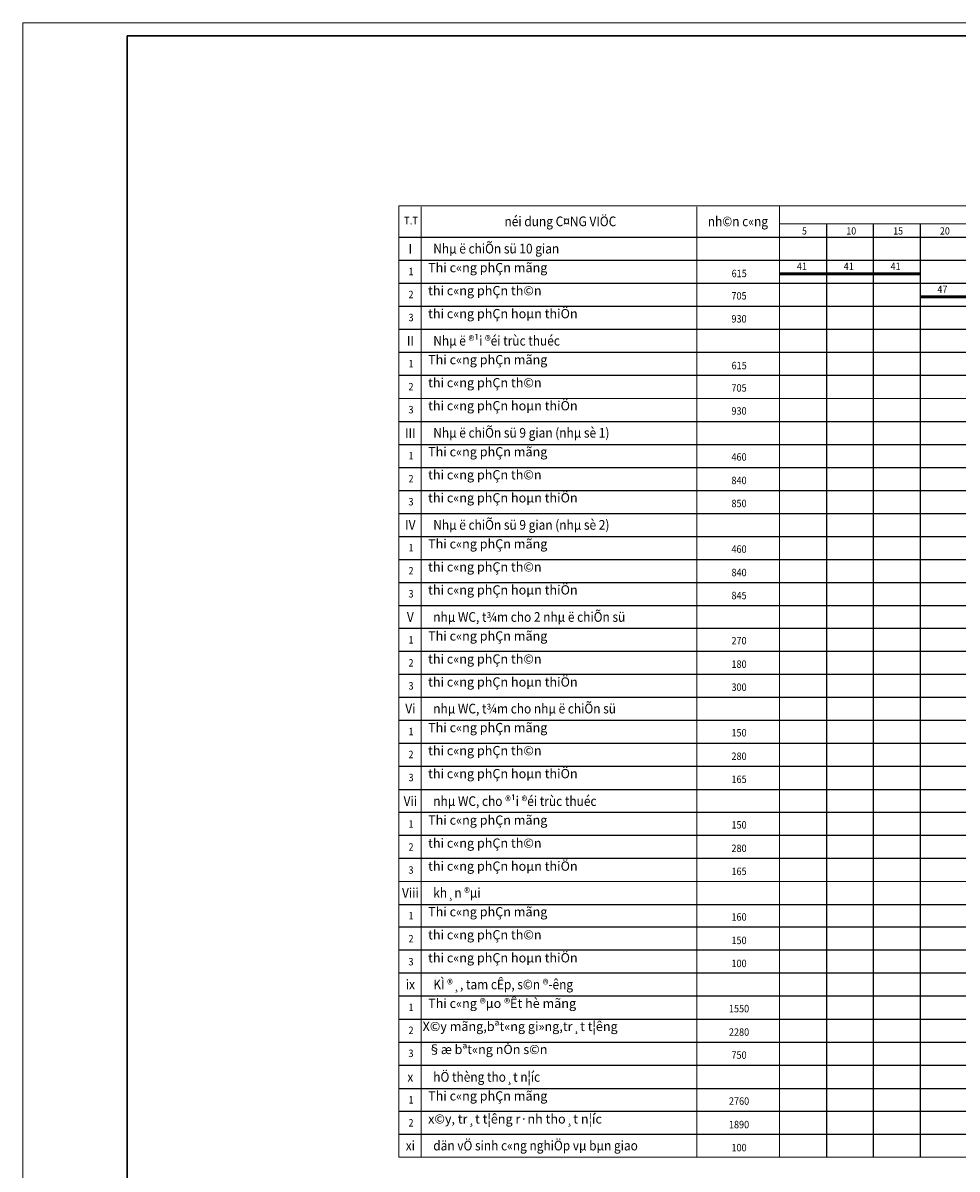
# Model space of a CAD drawing. Extents: x 299804 to 1156399, y 390250 to 610407.
# Drawn here: x 1102849 to 1121155, y 423610 to 446057 of the extents above; entities that cross this region are included whole.
import ezdxf
from ezdxf.enums import TextEntityAlignment as Align

# ---------------------------------------------------------------- set-up
doc = ezdxf.new("R2010")
doc.units = 0
doc.header["$LTSCALE"] = 800
doc.header["$MEASUREMENT"] = 0
doc.layers.get('0').update_dxf_attribs({"linetype": 'CONTINUOUS', "lineweight": 20})
doc.layers.get('DEFPOINTS').update_dxf_attribs({"linetype": 'CONTINUOUS', "lineweight": 13})
doc.layers.add('Khungten', color=90, linetype='CONTINUOUS', lineweight=30)
doc.layers.add('TEXT', color=7, linetype='CONTINUOUS', lineweight=20)
doc.layers.add('THAY', color=9, linetype='CONTINUOUS')
doc.layers.add('VL', color=9, linetype='CONTINUOUS')
doc.styles.add('STYLE2', font='VHAVAN.ttf')
doc.styles.add('TUAN', font='VHARIAL.ttf', dxfattribs={"width": 0.9, "height": 300})

msp = doc.modelspace()

# ---------------------------------------------------------------- linework, layer by layer
for p, q in [((1110216.6, 442477.9), (1150705.1, 442478.4)), ((1110216.6, 442478), (1110216.9, 423843.8)), ((1110653.7, 442457.3), (1110653.7, 423843.8)), ((1116057.6, 442457.3), (1116057.6, 423844)), ((1117676.2, 442478.1), (1117676.2, 423844)), ((1117676.2, 442121.4), (1150705.1, 442121.8)), ((1110216.9, 423843.8), (1150705.2, 423844.7))]:
    msp.add_line(p, q)
at = {"layer": 'DEFPOINTS', "linetype": 'Continuous', "ltscale": 0.5}
msp.add_lwpolyline([(1102849.2, 446057.3), (1156399.2, 446057.3), (1156399.2, 408189.8), (1102849.2, 408189.8)], close=True, dxfattribs=at)
at = {"layer": 'Khungten', "linetype": 'Continuous', "ltscale": 0.5}
for p, q in [((1156144.1, 445802.2), (1104889.3, 445802.2)), ((1104889.3, 445802.2), (1104889.3, 408444.8))]:
    msp.add_line(p, q, dxfattribs=at)
at = {"layer": 'TEXT', "color": 0, "lineweight": 80, "const_width": 62.3}
for points in [[(1117676.2, 441142.9), (1120428.2, 441143)], [(1120428.2, 440692.1), (1123180.2, 440692.2)]]:
    msp.add_lwpolyline(points, dxfattribs=at)
at = {"layer": 'VL', "linetype": 'Continuous'}
for p, q in [((1118593.2, 442121.4), (1118593.4, 423844)), ((1119511.2, 442121.5), (1119511.6, 423844)), ((1120428.2, 442121.5), (1120428.3, 423844.1)), ((1110216.6, 441861), (1150705.1, 441861.8)), ((1110216.6, 441410.1), (1150705.1, 441411)), ((1110216.6, 440959.3), (1150705.1, 440960.1)), ((1110216.7, 440508.4), (1150705.1, 440509.2)), ((1110216.7, 440057.5), (1150705.1, 440058.3)), ((1110216.7, 439606.7), (1150705.1, 439607.5)), ((1110216.7, 439155.8), (1150705.1, 439156.6)), ((1110216.7, 438704.9), (1150705.1, 438705.7)), ((1110216.7, 438254.1), (1150705.1, 438254.9)), ((1110216.7, 437803.2), (1150705.1, 437804)), ((1110216.7, 437352.3), (1150705.1, 437353.1)), ((1110216.7, 436901.5), (1150705.1, 436902.3)), ((1110216.7, 436450.6), (1150705.1, 436451.4)), ((1110216.7, 435999.7), (1150705.1, 436000.5)), ((1110216.7, 435548.9), (1150705.1, 435549.7)), ((1110216.7, 435098), (1150705.1, 435098.8)), ((1110216.7, 434647.1), (1150705.1, 434647.9)), ((1110216.8, 434205), (1150705.1, 434205.8)), ((1110216.8, 433754.2), (1150705.1, 433755)), ((1110216.8, 433303.3), (1150705.1, 433304.1)), ((1110216.8, 432852.4), (1150705.1, 432853.2)), ((1110216.8, 432401.6), (1150705.1, 432402.4)), ((1110216.8, 431950.7), (1150705.1, 431951.5)), ((1110216.8, 431499.8), (1150705.1, 431500.6)), ((1110216.8, 431040.9), (1150705.1, 431041.7)), ((1110216.8, 430598.1), (1150705.2, 430598.9)), ((1110216.8, 430147.2), (1150705.2, 430148)), ((1110216.8, 429696.3), (1150705.2, 429697.2)), ((1110216.8, 429245.5), (1150705.2, 429246.4)), ((1110216.9, 428794.6), (1150705.2, 428795.4)), ((1110216.9, 428352.5), (1150705.2, 428353.3)), ((1110216.9, 427901.6), (1150705.2, 427902.4)), ((1110216.9, 427450.8), (1150705.2, 427451.6)), ((1110216.9, 426999.9), (1150705.2, 427000.7)), ((1110216.9, 426549), (1150705.2, 426549.8)), ((1110216.9, 426098.2), (1150705.2, 426099)), ((1110216.9, 425647.3), (1150705.2, 425648.1)), ((1110216.9, 425188.4), (1150705.2, 425189.2)), ((1110216.9, 424745.6), (1150705.2, 424746.4)), ((1110216.9, 424294.7), (1150705.2, 424295.5))]:
    msp.add_line(p, q, dxfattribs=at)

# ---------------------------------------------------------------- texts
at = {"layer": 'TEXT', "color": 0, "style": 'TUAN', "width": 0.9}
for s, height, p in [('T.T', 152.46, (1110455, 442110.2)), ('néi dung C¤NG VIÖC', 190.573, (1113380.7, 442075.5)), ('nh©n c«ng', 190.57, (1116859.4, 442075.5)), ('5', 140.9, (1118163.8, 441912.8)), ('10', 140.92, (1119080.8, 441912.8)), ('15', 140.92, (1119998.8, 441912.8)), ('20', 140.92, (1120915.8, 441912.9)), ('I', 190.1, (1110441.2, 441536.9)), ('41', 145.4, (1118114.6, 441216.5)), ('41', 145.4, (1119031.6, 441216.5)), ('41', 145.4, (1119949.6, 441216.5)), ('1', 145.4, (1110453.9, 441116.2)), ('615', 145.4, (1116884.4, 441077.9)), ('47', 145.4, (1120866.6, 440765.7)), ('2', 145.4, (1110453.9, 440665.4)), ('705', 145.4, (1116881.7, 440640)), ('3', 145.4, (1110453.9, 440214.5)), ('930', 145.4, (1116881.7, 440189.1)), ('II', 190.06, (1110441.3, 439737.7)), ('1', 145.4, (1110453.9, 439312.8)), ('615', 145.4, (1116884.4, 439274.4)), ('2', 145.4, (1110453.9, 438861.9)), ('705', 145.4, (1116881.7, 438836.5)), ('3', 145.4, (1110453.9, 438411)), ('930', 145.4, (1116881.7, 438385.7)), ('III', 190.06, (1110441.3, 437930)), ('1', 145.4, (1110453.9, 437509.3)), ('460', 145.4, (1116881.8, 437483.9)), ('2', 145.4, (1110453.9, 437058.4)), ('840', 145.4, (1116881.8, 437024.3)), ('3', 145.4, (1110453.9, 436607.5)), ('850', 145.4, (1116881.8, 436573.4)), ('IV', 190.06, (1110441.3, 436130.8)), ('1', 145.4, (1110454, 435705.8)), ('460', 145.4, (1116881.8, 435680.5)), ('2', 145.4, (1110454, 435254.9)), ('840', 145.4, (1116881.8, 435220.8)), ('3', 145.4, (1110454, 434804.1)), ('845', 145.4, (1116881.8, 434769.9)), ('V', 190.1, (1110441.3, 434327.3)), ('1', 145.4, (1110454, 433902.3)), ('270', 145.4, (1116881.8, 433885.8)), ('2', 145.4, (1110454, 433451.5)), ('180', 145.4, (1116881.8, 433426.1)), ('3', 145.4, (1110454, 433000.6)), ('300', 145.4, (1116881.8, 432975.2)), ('Vi', 190.06, (1110441.3, 432532.6)), ('1', 145.4, (1110454, 432107.6)), ('150', 145.4, (1116881.8, 432082.3)), ('2', 145.4, (1110454, 431656.8)), ('280', 145.4, (1116881.8, 431622.6)), ('3', 145.4, (1110454, 431205.9)), ('165', 145.4, (1116881.9, 431171.8)), ('Vii', 190.06, (1110441.3, 430721.1)), ('1', 145.4, (1110454, 430296.1)), ('150', 145.4, (1116881.8, 430278.8)), ('2', 145.4, (1110454, 429845.2)), ('280', 145.4, (1116881.8, 429819.2)), ('3', 145.4, (1110454, 429394.3)), ('165', 145.4, (1116881.9, 429368.3)), ('Viii', 190.06, (1110441.4, 428925.7)), ('1', 145.4, (1110454.1, 428500.7)), ('160', 145.4, (1116881.9, 428475.3)), ('2', 145.4, (1110454.1, 428049.8)), ('150', 145.4, (1116881.9, 428015.7)), ('3', 145.4, (1110454.1, 427599)), ('100', 145.4, (1116881.9, 427564.8)), ('ix', 190.06, (1110441.4, 427131)), ('1', 145.4, (1110454.1, 426706)), ('1550', 145.4, (1116881.9, 426680.6)), ('2', 145.4, (1110454.1, 426255.1)), ('2280', 145.4, (1116881.9, 426221)), ('3', 145.4, (1110454.1, 425804.3)), ('750', 145.4, (1116881.9, 425770.1)), ('x', 190.1, (1110441.4, 425319.4)), ('1', 145.4, (1110454.1, 424894.4)), ('2760', 145.4, (1116881.9, 424869.1)), ('2', 145.4, (1110454.1, 424443.6)), ('1890', 145.4, (1116881.9, 424409.4)), ('xi', 190.06, (1110441.5, 423974.9)), ('100', 145.4, (1116881.9, 423958.6))]:
    msp.add_text(s, height=height, dxfattribs=at).set_placement(p, align=Align.CENTER)
for s, height, p in [('Nhµ ë chiÕn sü 10 gian', 190.064, (1110890.7, 441542)), ('Nhµ ë ®¹i ®éi trùc thuéc', 190.064, (1110890.8, 439738.5)), ('Nhµ ë chiÕn sü 9 gian (nhµ sè 1)', 190.064, (1110890.8, 437935.1)), ('Nhµ ë chiÕn sü 9 gian (nhµ sè 2)', 190.064, (1110890.8, 436131.6)), ('nhµ WC, t¾m cho 2 nhµ ë chiÕn sü', 190.064, (1110890.8, 434328.1)), ('nhµ WC, t¾m cho nhµ ë chiÕn sü', 190.064, (1110890.8, 432533.4)), ('nhµ WC, cho ®¹i ®éi trùc thuéc', 190.064, (1110890.8, 430721.9)), ('kh¸n ®µi', 190.06, (1110890.9, 428926.5)), ('KÌ ®¸, tam cÊp, s©n ®\xadêng', 190.064, (1110890.9, 427131.8)), ('hÖ thèng tho¸t n¦íc', 190.064, (1110890.9, 425320.2)), ('dän vÖ sinh c«ng nghiÖp vµ bµn giao', 190.064, (1110891, 423975.7))]:
    msp.add_text(s, height=height, dxfattribs=at).set_placement(p)
at = {"layer": 'THAY', "color": 0, "linetype": 'Continuous', "char_height": 181.174, "width": 52152.649, "attachment_point": 1, "style": 'STYLE2'}
for s, insert in [('{\\f.VnTimeH|b0|i0|c0|p34;Thi c«ng phÇn mãng}', (1110789.2, 441356)), ('{\\f.VnTimeH|b0|i0|c0|p34;thi c«ng phÇn th©n}', (1110789.2, 440905.1)), ('{\\f.VnTimeH|b0|i0|c0|p34;thi c«ng phÇn hoµn thiÖn}', (1110789.2, 440454.3)), ('{\\f.VnTimeH|b0|i0|c0|p34;Thi c«ng phÇn mãng}', (1110789.3, 439552.5)), ('{\\f.VnTimeH|b0|i0|c0|p34;thi c«ng phÇn th©n}', (1110789.3, 439101.7)), ('{\\f.VnTimeH|b0|i0|c0|p34;thi c«ng phÇn hoµn thiÖn}', (1110789.3, 438650.8)), ('{\\f.VnTimeH|b0|i0|c0|p34;Thi c«ng phÇn mãng}', (1110789.3, 437749.1)), ('{\\f.VnTimeH|b0|i0|c0|p34;thi c«ng phÇn th©n}', (1110789.3, 437298.2)), ('{\\f.VnTimeH|b0|i0|c0|p34;thi c«ng phÇn hoµn thiÖn}', (1110789.3, 436847.3)), ('{\\f.VnTimeH|b0|i0|c0|p34;Thi c«ng phÇn mãng}', (1110789.3, 435945.6)), ('{\\f.VnTimeH|b0|i0|c0|p34;thi c«ng phÇn th©n}', (1110789.3, 435494.7)), ('{\\f.VnTimeH|b0|i0|c0|p34;thi c«ng phÇn hoµn thiÖn}', (1110789.3, 435043.9)), ('{\\f.VnTimeH|b0|i0|c0|p34;Thi c«ng phÇn mãng}', (1110789.3, 434142.1)), ('{\\f.VnTimeH|b0|i0|c0|p34;thi c«ng phÇn th©n}', (1110789.3, 433691.2)), ('{\\f.VnTimeH|b0|i0|c0|p34;thi c«ng phÇn hoµn thiÖn}', (1110789.3, 433240.4)), ('{\\f.VnTimeH|b0|i0|c0|p34;Thi c«ng phÇn mãng}', (1110789.3, 432347.4)), ('{\\f.VnTimeH|b0|i0|c0|p34;thi c«ng phÇn th©n}', (1110789.3, 431896.5)), ('{\\f.VnTimeH|b0|i0|c0|p34;thi c«ng phÇn hoµn thiÖn}', (1110789.3, 431445.7)), ('{\\f.VnTimeH|b0|i0|c0|p34;Thi c«ng phÇn mãng}', (1110789.3, 430535.9)), ('{\\f.VnTimeH|b0|i0|c0|p34;thi c«ng phÇn th©n}', (1110789.3, 430085)), ('{\\f.VnTimeH|b0|i0|c0|p34;thi c«ng phÇn hoµn thiÖn}', (1110789.3, 429634.1)), ('{\\f.VnTimeH|b0|i0|c0|p34;Thi c«ng phÇn mãng}', (1110789.4, 428740.5)), ('{\\f.VnTimeH|b0|i0|c0|p34;thi c«ng phÇn th©n}', (1110789.4, 428289.6)), ('{\\f.VnTimeH|b0|i0|c0|p34;thi c«ng phÇn hoµn thiÖn}', (1110789.4, 427838.7)), ('{\\f.VnTimeH|b0|i0|c0|p34;Thi c«ng ®µo ®Êt hè mãng}', (1110789.4, 426945.8)), ('{\\f.VnTimeH|b0|i0|c0|p34;X©y mãng,bªt«ng gi»ng,tr¸t t¦êng}', (1110681.1, 426494.9)), ('{\\f.VnTimeH|b0|i0|c0|p34;§æ bªt«ng nÒn s©n}', (1110789.4, 426044)), ('{\\f.VnTimeH|b0|i0|c0|p34;Thi c«ng phÇn mãng}', (1110789.4, 425134.2)), ('{\\f.VnTimeH|b0|i0|c0|p34;x©y, tr¸t t¦êng r·nh tho¸t n¦íc}', (1110789.4, 424683.3))]:
    msp.add_mtext(s, dxfattribs=dict(at, insert=insert))

doc.saveas('drawing.dxf')
